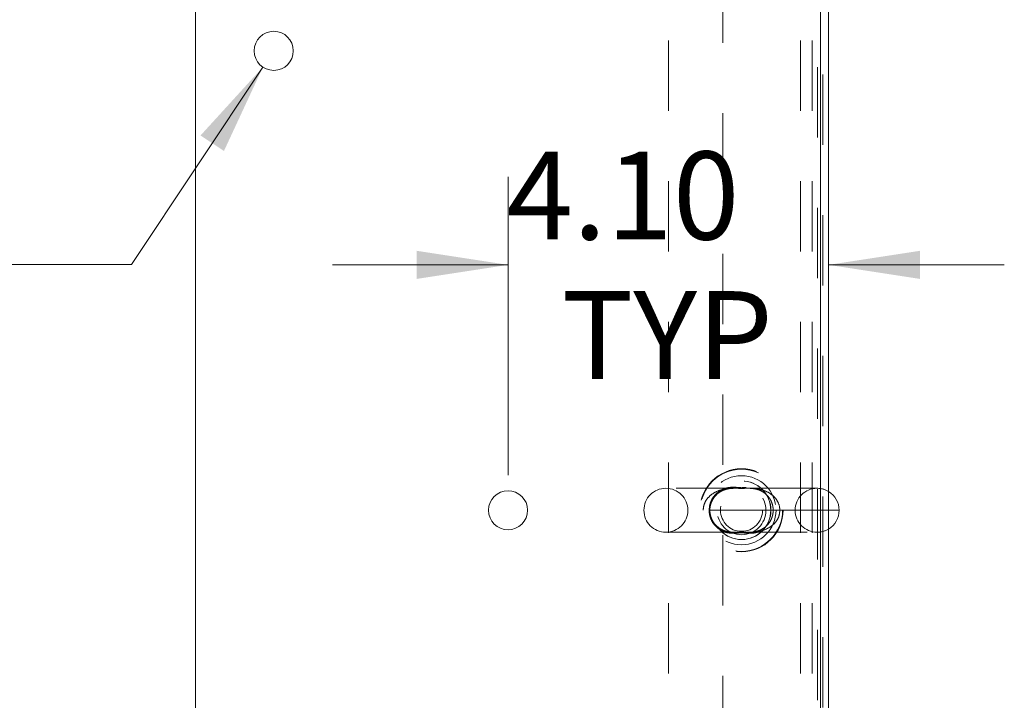
# Model space of a CAD drawing. Units: inches. Extents: x 0 to 23.4, y 0 to 16.5.
# Drawn here: x 7.1 to 8.5, y 1.7 to 2.6 of the extents above; entities that cross this region are included whole.
import ezdxf

# ---------------------------------------------------------------- set-up
doc = ezdxf.new("R2010")
doc.units = ezdxf.units.IN
doc.header["$MEASUREMENT"] = 0
doc.linetypes.add('HIDDEN', pattern=[0.075, 0.05, -0.025])
doc.styles.add('SLDTEXTSTYLE0', font='TXT', dxfattribs={"width": 0.75})
doc.dimstyles.new('SLDDIMSTYLE3', dxfattribs={"dimtxt": 0.125, "dimasz": 0.13, "dimexe": 0, "dimexo": 0.0625, "dimgap": 0.03125, "dimtad": 0, "dimtih": 1, "dimtoh": 1, "dimlfac": 9, "dimrnd": 1e-09, "dimzin": 4, "dimdsep": 46, "dimtxsty": 'SLDTEXTSTYLE0', "dimsah": 1, "dimcen": 0, "dimadec": 0, "dimazin": 1, "dimtfac": 1, "dimtofl": 0, "dimtmove": 0, "dimatfit": 3, "dimfxl": 1, "dimfrac": 2, "dimtolj": 1, "dimtzin": 12, "dimarcsym": 0})
doc.dimstyles.new('SLDDIMSTYLE4', dxfattribs={"dimtxt": 0.125, "dimasz": 0.13, "dimexe": 0, "dimexo": 0.0625, "dimgap": 0.03125, "dimtad": 0, "dimtih": 1, "dimtoh": 1, "dimlfac": 9, "dimrnd": 1e-09, "dimzin": 4, "dimdsep": 46, "dimtxsty": 'SLDTEXTSTYLE0', "dimsah": 1, "dimcen": 0.09, "dimadec": 0, "dimazin": 1, "dimtfac": 1, "dimtmove": 0, "dimatfit": 0, "dimfxl": 1, "dimfrac": 2, "dimtolj": 1, "dimtzin": 12, "dimarcsym": 0})

# ---------------------------------------------------------------- blocks, each defined once
blk = doc.blocks.new('_D_14')
at = {"color": 7, "linetype": 'Continuous', "lineweight": 0}
for p, q in [((7.4587, 2.5602), (7.2717, 2.2793)), ((7.2717, 2.2793), (7.0217, 2.2793))]:
    blk.add_line(p, q, dxfattribs=at)
blk.add_solid([(7.4587, 2.5602), (7.37, 2.463), (7.4033, 2.4409)], dxfattribs=at)
at = {"color": 7, "linetype": 'Continuous', "lineweight": 0, "char_height": 0.125, "attachment_point": 1, "style": 'SLDTEXTSTYLE0'}
for s, insert in [('6X', (6.3068, 2.3419, 0.0004)), ('%%c', (6.5008, 2.34, 0.0004)), ('.50', (6.6893, 2.3419, 0.0004))]:
    blk.add_mtext(s, dxfattribs=dict(at, insert=insert))
blk = doc.blocks.new('_D_15')
at = {"color": 7, "linetype": 'Continuous', "lineweight": 0}
for p, q in [((7.8075, 1.9801), (7.8075, 2.404)), ((7.8075, 2.279), (7.5575, 2.279)), ((8.2635, 2.279), (8.5135, 2.279))]:
    blk.add_line(p, q, dxfattribs=at)
for points in [[(7.8075, 2.279), (7.6775, 2.299), (7.6775, 2.259)], [(8.2635, 2.279), (8.3935, 2.259), (8.3935, 2.299)]]:
    blk.add_solid(points, dxfattribs=at)
at = {"color": 7, "linetype": 'Continuous', "lineweight": 0, "char_height": 0.125, "attachment_point": 1, "style": 'SLDTEXTSTYLE0'}
for s, insert in [('4.10', (7.8053, 2.4401, 0.0004)), ('TYP', (7.8836, 2.2416, 0.0004))]:
    blk.add_mtext(s, dxfattribs=dict(at, insert=insert))

msp = doc.modelspace()

# ---------------------------------------------------------------- linework, layer by layer
at = {"color": 7, "linetype": 'Continuous', "lineweight": 15}
for p, q in [((7.36303, 1.05462), (7.36303, 2.8055)), ((8.25192, 2.8055), (8.25192, 1.05462)), ((8.25192, 1.05706), (8.25192, 2.80306)), ((8.26348, 1.05706), (8.26348, 2.80306)), ((8.27851, 1.93006), (8.26348, 1.93006))]:
    msp.add_line(p, q, dxfattribs=at)
at = {"color": 7, "linetype": 'HIDDEN', "lineweight": 0}
for p, q in [((8.25518, 1.04947), (8.25518, 2.81065)), ((8.03573, 2.79812), (8.03573, 1.062)), ((8.22362, 2.79812), (8.22362, 1.062)), ((8.24029, 2.79812), (8.24029, 1.062)), ((8.24759, 1.06015), (8.24759, 2.79997)), ((8.11292, 1.19482), (8.11292, 2.6653)), ((8.14663, 1.96131), (8.03198, 1.96131)), ((8.24726, 1.96131), (8.14663, 1.96131)), ((8.19415, 1.93006), (8.00074, 1.93006)), ((8.19415, 1.93006), (8.06323, 1.93006)), ((8.26348, 1.93006), (8.19415, 1.93006)), ((8.03198, 1.89881), (8.13281, 1.89881)), ((8.13281, 1.89881), (8.24726, 1.89881))]:
    msp.add_line(p, q, dxfattribs=at)
at = {"color": 7, "linetype": 'Continuous', "lineweight": 15}
for centre in [(7.47414, 2.58328), (7.80748, 1.93006)]:
    msp.add_circle(centre, 0.02778, dxfattribs=at)
at = {"color": 7, "linetype": 'HIDDEN', "lineweight": 0}
for centre, radius in [((8.13962, 1.93006), 0.05903), ((8.13962, 1.93006), 0.05841), ((8.13962, 1.93006), 0.04905), ((8.13962, 1.93006), 0.04167), ((8.13984, 1.93006), 0.04167), ((8.13962, 1.93006), 0.03472), ((8.13962, 1.93006), 0.02995)]:
    msp.add_circle(centre, radius, dxfattribs=at)
for centre, start, end in [((8.03198, 1.93006), 90, 180), ((8.03198, 1.93006), 0, 90), ((8.24726, 1.93006), 90, 180), ((8.24726, 1.93006), 58.73927, 90), ((8.03198, 1.93006), 180, 270), ((8.03198, 1.93006), 270, 0), ((8.24726, 1.93006), 180, 270), ((8.24726, 1.93006), 270, 301.26073)]:
    msp.add_arc(centre, 0.03125, start, end, dxfattribs=at)
at = {"color": 7, "linetype": 'Continuous', "lineweight": 15}
for start, end in [(0, 58.73927), (301.26073, 0)]:
    msp.add_arc((8.24726, 1.93006), 0.03125, start, end, dxfattribs=at)
at = {"color": 7, "linetype": 'HIDDEN', "lineweight": 0}
for points, knots in [([(8.08509, 1.93006), (8.08533, 1.93268), (8.08585, 1.93831), (8.09014, 1.94625), (8.09723, 1.95326), (8.10605, 1.95788), (8.11543, 1.96036), (8.12235, 1.96118), (8.12652, 1.96122), (8.12755, 1.96123)], [0, 0, 0, 0, 0.126228, 0.2712023, 0.433368, 0.628504, 0.7860172, 0.9470778, 1, 1, 1, 1]), ([(8.10547, 1.90493), (8.10791, 1.90323), (8.11283, 1.89982), (8.12089, 1.89758), (8.12736, 1.89717), (8.13254, 1.89749), (8.13576, 1.8978), (8.13854, 1.89794), (8.14091, 1.89794), (8.14266, 1.89784), (8.14556, 1.89761), (8.14998, 1.89721), (8.1564, 1.89732), (8.16461, 1.89917), (8.1729, 1.90355), (8.18004, 1.91093), (8.18459, 1.92001), (8.18614, 1.92997), (8.18507, 1.93697), (8.1829, 1.94366), (8.17943, 1.94998), (8.17341, 1.95585), (8.16738, 1.95953), (8.16111, 1.96189), (8.15411, 1.96299), (8.14783, 1.96276), (8.14265, 1.96224), (8.13965, 1.96217), (8.13698, 1.96223), (8.13331, 1.96256), (8.12802, 1.96296), (8.12153, 1.96261), (8.11352, 1.9605), (8.10546, 1.95589), (8.0986, 1.94831), (8.09433, 1.93906), (8.09313, 1.92911), (8.09447, 1.92186), (8.09705, 1.91491), (8.09989, 1.91048), (8.10338, 1.90674), (8.10471, 1.90559), (8.10547, 1.90493)], [0, 0, 0, 0, 0.0357955, 0.0718209, 0.1090286, 0.1240639, 0.1393264, 0.1474416, 0.1521899, 0.1623841, 0.1652256, 0.184778, 0.2182781, 0.2524603, 0.296443, 0.333729, 0.3672202, 0.4002345, 0.4308797, 0.4354925, 0.4713683, 0.5048387, 0.5308362, 0.5575667, 0.5911986, 0.6255332, 0.6432083, 0.6512013, 0.6545624, 0.6696094, 0.6915104, 0.7241338, 0.7574508, 0.8005954, 0.8373405, 0.8706129, 0.9039074, 0.9334746, 0.9421728, 0.9794339, 0.9883167, 1, 1, 1, 1]), ([(8.10246, 1.90956), (8.10191, 1.91021), (8.10017, 1.91224), (8.09778, 1.91608), (8.0957, 1.92127), (8.09458, 1.92672), (8.0945, 1.9324), (8.09543, 1.93791), (8.09732, 1.94309), (8.10006, 1.94782), (8.10365, 1.95203), (8.108, 1.9556), (8.11311, 1.95843), (8.11897, 1.96037), (8.12453, 1.96119), (8.12969, 1.96134), (8.13394, 1.96127), (8.13856, 1.96119), (8.14317, 1.96122), (8.14661, 1.96131), (8.14823, 1.9613), (8.14863, 1.96129)], [0, 0, 0, 0, 0.0283625, 0.0887787, 0.1392021, 0.1923986, 0.2435275, 0.29465, 0.347154, 0.402939, 0.4626886, 0.5287284, 0.6013978, 0.6811596, 0.770702, 0.817443, 0.8601593, 0.901511, 0.9464006, 0.986777, 1, 1, 1, 1]), ([(8.14661, 1.96129), (8.14751, 1.96132), (8.1486, 1.96135), (8.14961, 1.96129), (8.14978, 1.96128)], [0, 0, 0, 0, 0.8297219, 1, 1, 1, 1]), ([(8.14863, 1.96129), (8.1495, 1.96129), (8.15192, 1.9613), (8.15604, 1.96099), (8.16113, 1.96013), (8.16649, 1.95827), (8.17162, 1.95535), (8.17593, 1.9517), (8.17943, 1.94746), (8.18207, 1.94276), (8.18388, 1.93762), (8.18477, 1.93214), (8.18462, 1.9265), (8.18348, 1.92105), (8.18139, 1.91595), (8.17846, 1.91133), (8.17471, 1.90725), (8.17018, 1.90383), (8.16491, 1.90118), (8.15929, 1.89958), (8.15406, 1.89889), (8.15053, 1.89883), (8.1492, 1.89881)], [0, 0, 0, 0, 0.0233411, 0.0648513, 0.1238997, 0.1904345, 0.2517839, 0.3059892, 0.3557979, 0.4014922, 0.4432106, 0.4870268, 0.5294684, 0.5720727, 0.6164751, 0.6637646, 0.7145021, 0.7706742, 0.8327843, 0.9008027, 0.9626591, 1, 1, 1, 1]), ([(8.15406, 1.96108), (8.15571, 1.96103), (8.16069, 1.96088), (8.16986, 1.95908), (8.17981, 1.95483), (8.1879, 1.94775), (8.19286, 1.9398), (8.19415, 1.9333), (8.19415, 1.9301), (8.19415, 1.93006)], [0, 0, 0, 0, 0.089756, 0.2697809, 0.5202349, 0.6749951, 0.8385561, 0.9977743, 1, 1, 1, 1]), ([(8.19415, 1.93006), (8.19385, 1.92713), (8.19324, 1.92116), (8.18848, 1.91307), (8.18108, 1.9062), (8.17191, 1.90176), (8.16217, 1.89945), (8.15381, 1.89879), (8.14663, 1.89881), (8.14065, 1.8989), (8.13329, 1.89883), (8.12471, 1.89874), (8.11483, 1.8998), (8.10548, 1.90249), (8.09885, 1.90614), (8.09323, 1.91067), (8.08989, 1.91459), (8.08674, 1.92051), (8.08546, 1.92474), (8.08511, 1.92854), (8.08509, 1.92968), (8.08509, 1.93006)], [0, 0, 0, 0, 0.0587183, 0.1195391, 0.1881879, 0.2713229, 0.3395152, 0.4092108, 0.4559387, 0.4926884, 0.5304868, 0.6031868, 0.6757508, 0.7500312, 0.8172885, 0.8388956, 0.9046551, 0.9232263, 0.9769654, 0.9923557, 1, 1, 1, 1]), ([(8.1492, 1.89881), (8.14917, 1.89881), (8.14789, 1.89878), (8.14499, 1.89886), (8.14043, 1.89893), (8.13584, 1.89889), (8.13153, 1.8988), (8.1275, 1.89882), (8.12324, 1.8991), (8.11801, 1.90002), (8.11259, 1.9019), (8.10735, 1.90498), (8.10414, 1.90773), (8.10262, 1.90938), (8.10246, 1.90956)], [0, 0, 0, 0, 0.0020317, 0.078385, 0.1513863, 0.230393, 0.3015619, 0.3770366, 0.4644001, 0.5826547, 0.738038, 0.8656502, 0.9854627, 1, 1, 1, 1])]:
    msp.add_open_spline(points, degree=3, knots=knots, dxfattribs=at)

# ---------------------------------------------------------------- dimensions: what is measured, and where the dimension line sits
at = {"color": 7, "linetype": 'Continuous', "lineweight": 0}
dim = msp.add_linear_dim(base=(8.26348, 2.27895), p1=(7.80748, 1.93006), p2=(8.26348, 2.80306), text='<>\\PTYP', dimstyle='SLDDIMSTYLE4', dxfattribs=at)
dim.commit()
dim.dimension.update_dxf_attribs({"geometry": '_D_15', "text_midpoint": (8.01775, 2.27895), "dimtype": 160})
dim = msp.add_diameter_dim_2p(p1=(7.48954, 2.6064), p2=(7.45875, 2.56016), text='6X<>', dimstyle='SLDDIMSTYLE3', dxfattribs=at)
dim.commit()
dim.dimension.update_dxf_attribs({"geometry": '_D_14', "text_midpoint": (6.6643, 2.27933), "dimtype": 163})

doc.saveas('drawing.dxf')
